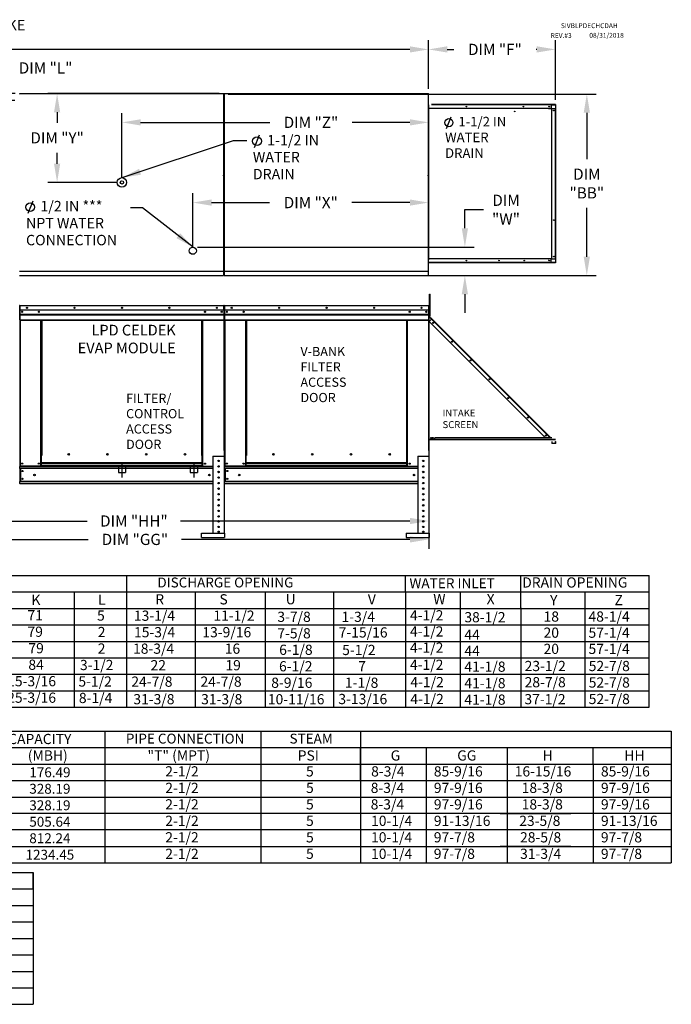
# Model space of a CAD drawing. Units: inches. Extents: x 0 to 244, y -169 to 0.
# Drawn here: x 140 to 244, y -158 to 0 of the extents above; entities that cross this region are included whole.
import ezdxf
from ezdxf.enums import TextEntityAlignment as Align

# ---------------------------------------------------------------- set-up
doc = ezdxf.new("R2010")
doc.units = ezdxf.units.IN
doc.header["$LTSCALE"] = 4
doc.header["$MEASUREMENT"] = 0
doc.linetypes.add('CENTER2', pattern=[1.125, 0.75, -0.125, 0.125, -0.125])
doc.linetypes.add('DASHED', pattern=[0.75, 0.5, -0.25])
doc.styles.add('BOLD', font='ROMAND.SHX')
doc.dimstyles.new('MOD', dxfattribs={"dimscale": 1.5, "dimtxt": 1.2, "dimasz": 2, "dimexe": 1, "dimexo": 0.5, "dimgap": 1, "dimtad": 0, "dimtih": 1, "dimtoh": 1, "dimdec": 4, "dimzin": 0, "dimdsep": 46, "dimtxsty": 'Standard', "dimcen": 0.09, "dimadec": 0, "dimazin": 0, "dimtfac": 1, "dimtdec": 4, "dimtix": 1, "dimtofl": 0, "dimtmove": 0, "dimatfit": 3, "dimfxl": 1, "dimtolj": 1, "dimtzin": 0, "dimarcsym": 0})
doc.dimstyles.get("Standard").update_dxf_attribs({"dimscale": 1.5, "dimtxt": 1.5, "dimasz": 2, "dimexe": 1, "dimexo": 0.5, "dimgap": 1, "dimtad": 0, "dimtih": 1, "dimtoh": 1, "dimdec": 4, "dimzin": 0, "dimdsep": 46, "dimtxsty": 'Standard', "dimcen": 0.09, "dimadec": 0, "dimazin": 0, "dimtfac": 1, "dimtdec": 4, "dimtofl": 0, "dimtmove": 0, "dimatfit": 3, "dimfxl": 1, "dimtolj": 1, "dimtzin": 0, "dimarcsym": 0})

# ---------------------------------------------------------------- blocks, each defined once
blk = doc.blocks.new('*D2')
at = {"color": 0, "lineweight": -2, "transparency": 16777216}
for p, q in [((82.87, -12.19), (82.87, -3.25)), ((205.15, -11.09), (205.15, -3.25)), ((85.87, -4.75), (116.91, -4.75)), ((202.15, -4.75), (130.11, -4.75))]:
    blk.add_line(p, q, dxfattribs=at)
at = {"color": 0, "transparency": 16777216}
for points in [[(85.87, -4.25), (85.87, -5.25), (82.87, -4.75)], [(202.15, -4.25), (202.15, -5.25), (205.15, -4.75)]]:
    blk.add_solid(points, dxfattribs=at)
at = {"layer": 'DEFPOINTS', "color": 0, "transparency": 16777216}
for p in [(205.15, -4.75), (205.15, -11.84), (82.87, -12.94)]:
    blk.add_point(p, dxfattribs=at)
at = {"color": 0, "transparency": 16777216, "insert": (123.51, -4.75), "char_height": 1.8, "attachment_point": 5}
blk.add_mtext('\\A1;DIM "A"', dxfattribs=at)
blk = doc.blocks.new('*D12')
at = {"color": 0, "lineweight": -2, "transparency": 16777216}
for p, q in [((122.5, -69.45), (122.5, -84.88)), ((205.16, -74.61), (205.16, -84.88)), ((125.5, -83.38), (150.52, -83.38)), ((202.16, -83.38), (165.52, -83.38))]:
    blk.add_line(p, q, dxfattribs=at)
at = {"color": 0, "transparency": 16777216}
for points in [[(125.5, -82.88), (125.5, -83.88), (122.5, -83.38)], [(202.16, -82.88), (202.16, -83.88), (205.16, -83.38)]]:
    blk.add_solid(points, dxfattribs=at)
at = {"layer": 'DEFPOINTS', "color": 0, "transparency": 16777216}
for p in [(122.5, -68.7), (205.16, -73.86), (122.5, -83.38)]:
    blk.add_point(p, dxfattribs=at)
at = {"color": 0, "transparency": 16777216, "insert": (158.02, -83.38), "char_height": 1.8, "attachment_point": 5}
blk.add_mtext('\\A1;DIM "GG"', dxfattribs=at)
blk = doc.blocks.new('*D13')
at = {"color": 0, "lineweight": -2, "transparency": 16777216}
for p, q in [((124.59, -56.05), (124.59, -81.93)), ((205.16, -74.61), (205.16, -81.93)), ((127.59, -80.43), (150.35, -80.43)), ((202.16, -80.43), (165.35, -80.43))]:
    blk.add_line(p, q, dxfattribs=at)
at = {"color": 0, "transparency": 16777216}
for points in [[(127.59, -79.93), (127.59, -80.93), (124.59, -80.43)], [(202.16, -79.93), (202.16, -80.93), (205.16, -80.43)]]:
    blk.add_solid(points, dxfattribs=at)
at = {"layer": 'DEFPOINTS', "color": 0, "transparency": 16777216}
for p in [(124.59, -55.3), (205.16, -73.86), (124.59, -80.43)]:
    blk.add_point(p, dxfattribs=at)
at = {"color": 0, "transparency": 16777216, "insert": (157.85, -80.43), "char_height": 1.8, "attachment_point": 5}
blk.add_mtext('\\A1;DIM "HH"', dxfattribs=at)
blk = doc.blocks.new('*D14')
at = {"color": 0, "lineweight": -2, "transparency": 16777216}
for p, q in [((205.15, -11.09), (205.15, -3.25)), ((225.5, -12.83), (225.5, -3.25)), ((208.15, -4.75), (209.19, -4.75)), ((222.5, -4.75), (222.39, -4.75))]:
    blk.add_line(p, q, dxfattribs=at)
at = {"color": 0, "transparency": 16777216}
for points in [[(208.15, -4.25), (208.15, -5.25), (205.15, -4.75)], [(222.5, -4.25), (222.5, -5.25), (225.5, -4.75)]]:
    blk.add_solid(points, dxfattribs=at)
at = {"layer": 'DEFPOINTS', "color": 0, "transparency": 16777216}
for p in [(225.5, -4.75), (205.15, -11.84), (225.5, -13.58)]:
    blk.add_point(p, dxfattribs=at)
at = {"color": 0, "transparency": 16777216, "insert": (215.79, -4.75), "char_height": 1.8, "attachment_point": 5}
blk.add_mtext('\\A1;DIM "F"', dxfattribs=at)
blk = doc.blocks.new('*D21')
at = {"color": 0, "lineweight": -2, "transparency": 16777216}
for p, q in [((172.97, -11.91), (232.04, -11.91)), ((230.54, -14.91), (230.54, -22.37)), ((230.54, -38.03), (230.54, -30.17)), ((172.97, -41.03), (232.04, -41.03))]:
    blk.add_line(p, q, dxfattribs=at)
at = {"color": 0, "transparency": 16777216}
for points in [[(230.04, -14.91), (231.04, -14.91), (230.54, -11.91)], [(230.04, -38.03), (231.04, -38.03), (230.54, -41.03)]]:
    blk.add_solid(points, dxfattribs=at)
at = {"layer": 'DEFPOINTS', "color": 0, "transparency": 16777216}
for p in [(172.22, -11.91), (172.22, -41.03), (230.54, -41.03)]:
    blk.add_point(p, dxfattribs=at)
at = {"color": 0, "transparency": 16777216, "insert": (230.54, -26.27), "char_height": 1.8, "attachment_point": 5}
blk.add_mtext('\\A1;DIM\\P"BB"', dxfattribs=at)
blk = doc.blocks.new('*D19')
at = {"color": 0, "lineweight": -2, "transparency": 16777216}
for p, q in [((171.54, -11.84), (144.03, -11.84)), ((145.53, -14.84), (145.53, -16.54)), ((145.53, -23.09), (145.53, -21.34)), ((155.09, -26.09), (144.03, -26.09))]:
    blk.add_line(p, q, dxfattribs=at)
at = {"color": 0, "transparency": 16777216}
for points in [[(145.03, -14.84), (146.03, -14.84), (145.53, -11.84)], [(145.03, -23.09), (146.03, -23.09), (145.53, -26.09)]]:
    blk.add_solid(points, dxfattribs=at)
at = {"layer": 'DEFPOINTS', "color": 0, "transparency": 16777216}
for p in [(145.53, -11.84), (172.29, -11.84), (155.84, -26.09)]:
    blk.add_point(p, dxfattribs=at)
at = {"color": 0, "transparency": 16777216, "insert": (145.53, -18.94), "char_height": 1.8, "attachment_point": 5}
blk.add_mtext('\\A1;DIM "Y"', dxfattribs=at)
blk = doc.blocks.new('*D20')
at = {"color": 0, "lineweight": -2, "transparency": 16777216}
for p, q in [((210.97, -33.46), (210.97, -30.46)), ((210.97, -30.46), (213.97, -30.46)), ((168.07, -36.46), (212.47, -36.46)), ((172.97, -41.03), (212.47, -41.03)), ((210.97, -44.03), (210.97, -47.03))]:
    blk.add_line(p, q, dxfattribs=at)
at = {"color": 0, "transparency": 16777216}
for points in [[(210.47, -33.46), (211.47, -33.46), (210.97, -36.46)], [(210.47, -44.03), (211.47, -44.03), (210.97, -41.03)]]:
    blk.add_solid(points, dxfattribs=at)
at = {"layer": 'DEFPOINTS', "color": 0, "transparency": 16777216}
for p in [(167.32, -36.46), (172.22, -41.03), (210.97, -41.03)]:
    blk.add_point(p, dxfattribs=at)
at = {"color": 0, "transparency": 16777216, "insert": (217.57, -30.46), "char_height": 1.8, "attachment_point": 5}
blk.add_mtext('\\A1;DIM\\P"W"', dxfattribs=at)
blk = doc.blocks.new('*D24')
at = {"color": 0, "lineweight": -2, "transparency": 16777216}
for p, q in [((155.93, -25.34), (155.93, -14.96)), ((205.15, -23.35), (205.15, -14.96)), ((158.93, -16.46), (179.67, -16.46)), ((202.15, -16.46), (192.87, -16.46))]:
    blk.add_line(p, q, dxfattribs=at)
at = {"color": 0, "transparency": 16777216}
for points in [[(158.93, -15.96), (158.93, -16.96), (155.93, -16.46)], [(202.15, -15.96), (202.15, -16.96), (205.15, -16.46)]]:
    blk.add_solid(points, dxfattribs=at)
at = {"layer": 'DEFPOINTS', "color": 0, "transparency": 16777216}
for p in [(205.15, -16.46), (205.15, -24.1), (155.93, -26.09)]:
    blk.add_point(p, dxfattribs=at)
at = {"color": 0, "transparency": 16777216, "insert": (186.27, -16.46), "char_height": 1.8, "attachment_point": 5}
blk.add_mtext('\\A1;DIM "Z"', dxfattribs=at)
blk = doc.blocks.new('*D23')
at = {"color": 0, "lineweight": -2, "transparency": 16777216}
for p, q in [((167.31, -36.31), (167.31, -27.83)), ((205.15, -35.28), (205.15, -27.83)), ((170.31, -29.33), (179.64, -29.33)), ((202.15, -29.33), (192.84, -29.33))]:
    blk.add_line(p, q, dxfattribs=at)
at = {"color": 0, "transparency": 16777216}
for points in [[(170.31, -28.83), (170.31, -29.83), (167.31, -29.33)], [(202.15, -28.83), (202.15, -29.83), (205.15, -29.33)]]:
    blk.add_solid(points, dxfattribs=at)
at = {"layer": 'DEFPOINTS', "color": 0, "transparency": 16777216}
for p in [(205.15, -29.33), (205.15, -36.03), (167.31, -37.06)]:
    blk.add_point(p, dxfattribs=at)
at = {"color": 0, "transparency": 16777216, "insert": (186.24, -29.33), "char_height": 1.8, "attachment_point": 5}
blk.add_mtext('\\A1;DIM "X"', dxfattribs=at)
blk = doc.blocks.new('*D27')
at = {"color": 0, "lineweight": -2, "transparency": 16777216}
for p, q in [((135.28, -10.04), (135.28, -7.72)), ((135.28, -7.72), (137.08, -7.72)), ((138.81, -11.84), (133.78, -11.84)), ((138.74, -12.94), (133.78, -12.94)), ((135.28, -14.74), (135.28, -16.54))]:
    blk.add_line(p, q, dxfattribs=at)
at = {"color": 0, "transparency": 16777216}
for points in [[(134.98, -10.04), (135.58, -10.04), (135.28, -11.84)], [(134.98, -14.74), (135.58, -14.74), (135.28, -12.94)]]:
    blk.add_solid(points, dxfattribs=at)
at = {"layer": 'DEFPOINTS', "color": 0, "transparency": 16777216}
for p in [(139.56, -11.84), (135.28, -12.94), (139.49, -12.94)]:
    blk.add_point(p, dxfattribs=at)
at = {"color": 0, "transparency": 16777216, "insert": (143.68, -7.72), "char_height": 1.8, "attachment_point": 5}
blk.add_mtext('\\A1;DIM "L"', dxfattribs=at)

msp = doc.modelspace()

# ---------------------------------------------------------------- linework, layer by layer
at = {"color": 7, "linetype": 'Continuous'}
for p, q in [((139.56323, -11.87697), (139.49017, -11.87697)), ((139.56432, -11.87697), (139.56323, -11.87697)), ((139.56432, -11.83771), (139.56432, -11.87697)), ((139.56432, -11.83771), (172.28942, -11.83771)), ((139.56432, -11.91077), (139.56432, -11.87697)), ((172.28942, -40.34517), (172.28942, -11.83771)), ((172.34669, -11.87697), (172.34669, -40.30592)), ((172.41974, -11.87697), (172.34669, -11.87697)), ((172.42083, -11.87697), (172.41974, -11.87697)), ((172.42083, -11.83771), (205.14594, -11.83771)), ((172.42083, -11.83771), (172.42083, -11.87697)), ((172.42083, -11.91077), (172.42083, -11.87697)), ((205.14594, -40.34517), (205.14594, -11.83771)), ((224.89262, -14.21122), (205.09468, -14.21122)), ((205.14594, -13.64409), (205.14594, -38.53879)), ((225.49959, -13.57702), (205.63655, -13.57702)), ((225.49959, -13.60163), (205.63655, -13.60163)), ((225.49959, -13.62281), (205.63655, -13.62281)), ((224.38515, -14.2113), (224.38321, -14.21122)), ((224.38709, -14.21155), (224.38515, -14.2113)), ((224.38902, -14.21196), (224.38709, -14.21155)), ((224.39092, -14.21254), (224.38902, -14.21196)), ((224.3928, -14.21327), (224.39092, -14.21254)), ((224.39464, -14.21417), (224.3928, -14.21327)), ((224.39644, -14.21522), (224.39464, -14.21417)), ((224.39819, -14.21464), (224.39548, -14.21464)), ((224.39819, -14.21642), (224.39644, -14.21522)), ((224.39819, -14.21642), (224.39819, -14.21122)), ((224.39819, -14.21122), (224.41559, -14.21122)), ((224.40195, -14.21967), (224.39819, -14.21642)), ((224.40536, -14.22361), (224.40195, -14.21967)), ((224.41559, -14.21122), (224.89262, -14.21122)), ((224.41559, -14.25701), (224.41559, -14.21122)), ((224.83407, -13.60163), (224.83407, -13.57702)), ((224.83407, -13.60163), (224.83407, -13.62281)), ((224.83407, -13.62281), (225.49959, -13.62281)), ((224.83407, -13.62281), (224.83407, -14.21122)), ((224.89262, -14.21122), (224.89262, -38.33872)), ((224.9076, -14.21122), (224.89262, -14.21122)), ((224.9076, -38.33872), (224.9076, -14.21122)), ((224.9076, -14.21122), (225.49959, -14.21122)), ((225.49959, -13.57702), (225.49959, -14.21122)), ((225.49959, -38.33872), (225.49959, -14.21122)), ((225.49959, -14.21122), (225.52078, -14.21122)), ((225.52078, -38.33872), (225.52078, -14.21122)), ((225.52078, -14.21122), (225.54538, -14.21122)), ((225.54538, -38.33872), (225.54538, -14.21122)), ((224.89262, -14.25701), (205.09468, -14.25701)), ((224.40836, -14.22818), (224.40536, -14.22361)), ((224.4109, -14.23328), (224.40836, -14.22818)), ((224.41292, -14.23881), (224.4109, -14.23328)), ((224.41439, -14.24469), (224.41292, -14.23881)), ((224.41529, -14.25079), (224.41439, -14.24469)), ((224.41559, -14.25701), (224.41529, -14.25079)), ((172.21528, -24.97636), (172.21528, -24.93711)), ((172.21528, -25.01017), (172.21528, -24.97636)), ((172.21528, -24.97636), (172.21637, -24.97636)), ((205.07179, -24.97636), (205.07179, -24.93711)), ((205.07179, -25.01017), (205.07179, -24.97636)), ((205.07179, -24.97636), (205.07288, -24.97636)), ((205.14594, -24.97636), (205.07288, -24.97636)), ((205.09468, -38.29293), (224.89262, -38.29293)), ((224.89262, -38.33872), (205.09468, -38.33872)), ((225.49959, -38.92713), (205.14594, -38.92713)), ((225.49959, -38.94831), (205.14594, -38.94831)), ((225.49959, -38.97292), (205.14594, -38.97292)), ((224.38321, -38.33872), (224.38515, -38.33864)), ((224.38515, -38.33864), (224.38709, -38.33839)), ((224.38709, -38.33839), (224.38902, -38.33798)), ((224.38902, -38.33798), (224.39092, -38.3374)), ((224.39092, -38.3374), (224.3928, -38.33667)), ((224.3928, -38.33667), (224.39464, -38.33577)), ((224.39464, -38.33577), (224.39644, -38.33472)), ((224.39819, -38.3353), (224.39548, -38.3353)), ((224.39644, -38.33472), (224.39819, -38.33352)), ((224.39819, -38.33352), (224.40195, -38.33027)), ((224.39819, -38.33872), (224.39819, -38.33352)), ((224.39819, -38.33872), (224.41559, -38.33872)), ((224.40195, -38.33027), (224.40536, -38.32633)), ((224.40536, -38.32633), (224.40836, -38.32176)), ((224.40836, -38.32176), (224.4109, -38.31667)), ((224.4109, -38.31667), (224.41292, -38.31113)), ((224.41292, -38.31113), (224.41439, -38.30525)), ((224.41439, -38.30525), (224.41529, -38.29915)), ((224.41529, -38.29915), (224.41559, -38.29293)), ((224.41559, -38.29293), (224.41559, -38.33872)), ((224.89262, -38.33872), (224.41559, -38.33872)), ((224.83407, -38.92713), (224.83407, -38.33872)), ((224.83407, -38.94831), (224.83407, -38.92713)), ((225.49959, -38.92713), (224.83407, -38.92713)), ((224.83407, -38.94831), (224.83407, -38.97292)), ((224.89262, -38.33872), (224.9076, -38.33872)), ((224.9076, -38.33872), (225.49959, -38.33872)), ((225.49959, -38.33872), (225.49959, -38.97292)), ((225.52078, -38.33872), (225.49959, -38.33872)), ((225.52078, -38.33872), (225.54538, -38.33872)), ((139.49017, -40.34517), (172.28942, -40.34517)), ((139.56432, -41.02668), (172.21528, -41.02668)), ((172.21528, -40.27212), (172.21528, -40.30592)), ((172.21637, -40.30592), (172.21528, -40.30592)), ((172.21528, -40.34517), (172.21528, -40.30592)), ((172.21528, -40.37603), (172.21528, -40.34517)), ((172.21528, -40.37603), (172.21528, -41.02668)), ((172.21528, -40.95999), (172.21528, -41.02668)), ((172.21637, -40.30592), (172.28942, -40.30592)), ((172.34669, -40.34517), (205.14594, -40.34517)), ((172.42083, -41.02668), (205.07179, -41.02668)), ((205.07179, -40.27212), (205.07179, -40.30592)), ((205.07288, -40.30592), (205.07179, -40.30592)), ((205.07179, -40.34517), (205.07179, -40.30592)), ((205.07179, -40.37603), (205.07179, -40.34517)), ((205.07179, -40.37603), (205.07179, -41.02668)), ((205.07179, -40.95999), (205.07179, -41.02668)), ((205.07288, -40.30592), (205.14594, -40.30592)), ((205.29417, -44.03754), (205.37603, -44.03754)), ((205.29417, -44.42736), (205.29417, -44.03754)), ((205.37603, -44.42736), (205.37603, -44.03754)), ((205.29417, -47.54586), (205.29417, -44.42736)), ((205.29417, -44.42736), (205.37603, -44.42736)), ((205.37603, -47.54586), (205.37603, -44.42736)), ((139.53125, -45.88525), (139.53125, -51.20542)), ((139.55619, -45.88915), (139.53125, -45.88915)), ((139.54711, -46.43232), (139.54633, -46.43232)), ((139.55541, -45.86109), (139.55541, -45.83302)), ((139.55619, -45.86109), (139.55541, -45.86109)), ((139.55619, -45.83895), (139.55619, -45.83302)), ((139.55619, -45.83302), (172.30668, -45.83302)), ((139.55619, -45.83895), (139.55619, -45.88525)), ((139.55619, -46.61264), (139.55619, -45.88525)), ((172.30668, -45.88525), (139.55619, -45.88525)), ((172.30668, -46.61264), (139.55619, -46.61264)), ((139.55931, -47.22122), (139.55931, -46.61264)), ((139.55931, -47.2453), (139.55931, -47.22122)), ((139.55931, -47.22122), (172.30356, -47.22122)), ((139.55931, -47.28167), (139.55931, -47.2453)), ((139.55931, -47.2453), (172.30356, -47.2453)), ((139.55931, -47.3337), (139.55931, -47.28167)), ((172.30356, -47.28167), (139.55931, -47.28167)), ((139.55931, -48.16226), (139.55931, -47.3337)), ((139.55931, -47.3337), (172.30356, -47.3337)), ((172.30356, -46.61264), (172.30356, -47.22122)), ((172.30356, -47.22122), (172.30356, -47.2453)), ((172.30356, -47.2453), (172.30356, -47.28167)), ((172.30356, -47.28167), (172.30356, -47.3337)), ((172.30356, -47.3337), (172.30356, -48.16226)), ((172.30668, -45.83895), (172.30668, -45.83302)), ((172.30746, -45.83302), (172.30668, -45.83302)), ((172.30668, -45.88525), (172.30668, -45.83895)), ((172.30746, -45.86109), (172.30668, -45.86109)), ((172.30668, -46.61264), (172.30668, -45.88525)), ((172.33163, -45.88915), (172.30668, -45.88915)), ((172.30746, -45.86109), (172.30746, -45.83302)), ((172.33163, -51.20542), (172.33163, -45.88525)), ((172.33163, -45.88525), (172.35969, -45.88525)), ((172.35969, -45.88525), (172.35969, -51.20542)), ((172.38776, -45.88525), (172.35969, -45.88525)), ((172.35969, -51.20542), (172.35969, -45.88525)), ((172.38776, -45.88525), (172.38776, -51.20542)), ((172.41271, -45.88915), (172.38776, -45.88915)), ((172.41193, -45.86109), (172.41193, -45.83302)), ((172.41271, -45.83302), (172.41193, -45.83302)), ((172.41271, -45.86109), (172.41193, -45.86109)), ((172.41271, -45.83302), (205.1632, -45.83302)), ((172.41271, -45.83895), (172.41271, -45.83302)), ((172.41271, -45.83895), (172.41271, -45.88525)), ((205.1632, -45.88525), (172.41271, -45.88525)), ((172.41271, -46.61264), (172.41271, -45.88525)), ((205.1632, -46.61264), (172.41271, -46.61264)), ((172.41583, -47.22122), (172.41583, -46.61264)), ((172.41583, -47.22122), (205.16008, -47.22122)), ((172.41583, -47.2453), (172.41583, -47.22122)), ((172.41583, -47.2453), (205.16008, -47.2453)), ((172.41583, -47.28167), (172.41583, -47.2453)), ((205.16008, -47.28167), (172.41583, -47.28167)), ((172.41583, -47.3337), (172.41583, -47.28167)), ((172.41583, -47.3337), (205.16008, -47.3337)), ((172.41583, -48.16226), (172.41583, -47.3337)), ((205.16008, -46.61264), (205.16008, -47.22122)), ((205.16008, -47.22122), (205.16008, -47.2453)), ((205.16008, -47.2453), (205.16008, -47.28167)), ((205.16008, -47.28167), (205.16008, -47.3337)), ((205.16008, -47.3337), (205.16008, -48.16226)), ((205.1632, -45.83895), (205.1632, -45.83302)), ((205.16398, -45.83302), (205.1632, -45.83302)), ((205.1632, -45.88525), (205.1632, -45.83895)), ((205.16398, -45.86109), (205.1632, -45.86109)), ((205.1632, -46.61264), (205.1632, -45.88525)), ((205.18814, -45.88915), (205.1632, -45.88915)), ((205.16398, -45.86109), (205.16398, -45.83302)), ((205.18814, -51.20542), (205.18814, -45.88525)), ((205.18814, -45.88525), (205.21621, -45.88525)), ((205.21621, -51.20542), (205.21621, -45.88525)), ((205.29417, -46.66878), (205.21621, -46.66878)), ((139.55023, -48.76156), (139.55023, -48.81379)), ((139.55931, -48.16226), (172.30356, -48.16226)), ((139.55931, -48.21449), (172.30356, -48.21449)), ((139.58348, -48.21449), (139.58348, -71.61678)), ((142.9386, -69.9398), (142.9386, -48.21449)), ((142.99083, -69.9398), (142.99083, -48.21449)), ((143.015, -69.9398), (143.015, -48.21449)), ((143.03956, -48.21449), (143.03956, -69.9398)), ((143.09179, -48.21449), (143.09179, -69.9398)), ((168.77108, -69.9398), (168.77108, -48.21449)), ((168.82332, -69.9398), (168.82332, -48.21449)), ((168.84787, -69.9398), (168.84787, -48.21449)), ((168.87204, -69.9398), (168.87204, -48.21449)), ((168.92428, -69.9398), (168.92428, -48.21449)), ((172.27939, -48.21449), (172.27939, -69.13587)), ((172.30356, -48.21449), (172.30356, -48.16226)), ((172.41583, -48.16226), (205.16008, -48.16226)), ((172.41583, -48.16226), (172.41583, -48.21449)), ((172.41583, -48.21449), (205.16008, -48.21449)), ((172.44, -48.21449), (172.44, -71.61678)), ((175.79511, -69.9398), (175.79511, -48.21449)), ((175.84735, -69.9398), (175.84735, -48.21449)), ((175.87152, -69.9398), (175.87152, -48.21449)), ((175.89607, -48.21449), (175.89607, -69.9398)), ((175.94831, -48.21449), (175.94831, -69.9398)), ((201.6276, -69.9398), (201.6276, -48.21449)), ((201.67983, -69.9398), (201.67983, -48.21449)), ((201.70439, -69.9398), (201.70439, -48.21449)), ((201.72856, -69.9398), (201.72856, -48.21449)), ((201.78079, -69.9398), (201.78079, -48.21449)), ((205.13591, -48.21449), (205.13591, -69.13587)), ((205.16008, -48.21449), (205.16008, -48.16226)), ((205.21621, -47.4484), (205.29417, -47.4484)), ((205.23762, -47.57957), (205.21621, -47.57957)), ((205.22788, -47.60775), (205.24302, -47.59261)), ((205.22788, -47.60775), (205.64303, -48.0229)), ((205.23762, -47.4484), (205.23762, -47.57957)), ((205.23762, -48.42831), (205.62999, -48.03594)), ((205.23762, -48.42831), (223.88434, -67.07503)), ((205.24302, -47.59261), (205.65817, -48.00776)), ((205.62999, -48.03594), (205.25606, -47.662)), ((205.29417, -47.54586), (205.37603, -47.54586)), ((224.55268, -66.95862), (205.62999, -48.03594)), ((205.65817, -48.00776), (224.58085, -66.93044)), ((139.53125, -51.20542), (139.53125, -71.61678)), ((172.33163, -51.20542), (172.33163, -71.61678)), ((172.38776, -51.20542), (172.38776, -71.61678)), ((205.18814, -51.20542), (205.18814, -71.61678)), ((205.18814, -51.20542), (205.21621, -51.20542)), ((225.52424, -67.3724), (205.18814, -67.3724)), ((225.52424, -67.40809), (205.18814, -67.40809)), ((224.94505, -67.07503), (206.12974, -67.07503)), ((206.12974, -67.33256), (206.12974, -67.07503)), ((224.94505, -67.33256), (206.12974, -67.33256)), ((206.12974, -67.3724), (206.12974, -67.33256)), ((224.94505, -67.3724), (206.12974, -67.3724)), ((224.43627, -67.07503), (224.55268, -66.95862)), ((224.55268, -66.95862), (224.56571, -66.94558)), ((224.66909, -67.07503), (224.55268, -66.95862)), ((224.56571, -66.94558), (224.58085, -66.93044)), ((224.56571, -66.94558), (224.69516, -67.07503)), ((224.72544, -67.07503), (224.58085, -66.93044)), ((224.93597, -67.67433), (224.93597, -67.93185)), ((224.98692, -67.94489), (224.93597, -67.89394)), ((224.93597, -67.92422), (224.97178, -67.96003)), ((224.93597, -67.93185), (224.93597, -67.9717)), ((225.53359, -67.93185), (225.53359, -67.67433)), ((225.53359, -67.67433), (225.555, -67.67433)), ((225.53359, -67.93185), (225.555, -67.93185)), ((225.555, -67.93185), (225.555, -67.67433)), ((224.97178, -67.96003), (224.98692, -67.94489)), ((224.99996, -67.95029), (224.99996, -67.9717)), ((224.99996, -67.95029), (225.51515, -67.95029)), ((225.51515, -67.95029), (225.51515, -67.9717)), ((225.51515, -68.00739), (225.51515, -67.9717)), ((142.9386, -71.61678), (142.9386, -69.9398)), ((143.03956, -71.10533), (143.03956, -69.9398)), ((147.51126, -69.75713), (147.51126, -69.70264)), ((168.82332, -69.9398), (168.77108, -69.9398)), ((168.82332, -69.9398), (168.87204, -69.9398)), ((168.82332, -71.10533), (168.82332, -69.9398)), ((168.82332, -69.96787), (168.92428, -69.96787)), ((168.92428, -70.02011), (168.82332, -70.02011)), ((168.87204, -69.9398), (168.92428, -69.9398)), ((168.92428, -71.61678), (168.92428, -69.9398)), ((170.54679, -70.02963), (170.54679, -82.39347)), ((170.54679, -70.02963), (172.33103, -70.02963)), ((172.33103, -70.02963), (172.33103, -82.39347)), ((175.79511, -71.61678), (175.79511, -69.9398)), ((175.89607, -71.10533), (175.89607, -69.9398)), ((180.36778, -69.75713), (180.36778, -69.70264)), ((201.67983, -69.9398), (201.6276, -69.9398)), ((201.67983, -69.9398), (201.72856, -69.9398)), ((201.67983, -71.10533), (201.67983, -69.9398)), ((201.67983, -69.96787), (201.78079, -69.96787)), ((201.78079, -70.02011), (201.67983, -70.02011)), ((201.72856, -69.9398), (201.78079, -69.9398)), ((201.78079, -71.61678), (201.78079, -69.9398)), ((203.40331, -70.02963), (203.40331, -82.39347)), ((203.40331, -70.02963), (205.18755, -70.02963)), ((205.18755, -70.02963), (205.18755, -80.75923)), ((139.53125, -71.61678), (139.58348, -71.61678)), ((139.55931, -71.61678), (139.55931, -71.69942)), ((139.55931, -71.69942), (170.54679, -71.69942)), ((139.55931, -72.00659), (139.55931, -71.69942)), ((170.54679, -72.00659), (139.55931, -72.00659)), ((139.55931, -72.00659), (139.55931, -74.08663)), ((142.9386, -71.61678), (139.58348, -71.61678)), ((139.61778, -72.00659), (139.61778, -74.08663)), ((139.64195, -72.00659), (139.64195, -74.08663)), ((143.03956, -71.56454), (142.9386, -71.56454)), ((143.03956, -71.61678), (142.9386, -71.61678)), ((168.82332, -71.10533), (143.03956, -71.10533)), ((143.03956, -71.10533), (143.03956, -71.12086)), ((143.03956, -71.12086), (168.82332, -71.12086)), ((143.03956, -71.53097), (143.03956, -71.12086)), ((168.82332, -71.53097), (143.03956, -71.53097)), ((143.03956, -71.61678), (143.03956, -71.53097)), ((143.03956, -71.61678), (168.82332, -71.61678)), ((168.82332, -71.12086), (168.82332, -71.10533)), ((168.82332, -71.53097), (168.82332, -71.12086)), ((168.82332, -71.53097), (168.82332, -71.61678)), ((168.92428, -71.56454), (168.82332, -71.56454)), ((168.92428, -71.61678), (168.82332, -71.61678)), ((168.92428, -71.61678), (170.54679, -71.61678)), ((172.38776, -71.61678), (172.44, -71.61678)), ((172.41583, -71.61678), (172.41583, -71.69942)), ((172.41583, -71.69942), (203.40331, -71.69942)), ((172.41583, -72.00659), (172.41583, -71.69942)), ((203.40331, -72.00659), (172.41583, -72.00659)), ((172.41583, -72.00659), (172.41583, -74.08663)), ((175.79511, -71.61678), (172.44, -71.61678)), ((172.4743, -72.00659), (172.4743, -74.08663)), ((172.49847, -72.00659), (172.49847, -74.08663)), ((175.89607, -71.56454), (175.79511, -71.56454)), ((175.89607, -71.61678), (175.79511, -71.61678)), ((201.67983, -71.10533), (175.89607, -71.10533)), ((175.89607, -71.10533), (175.89607, -71.12086)), ((175.89607, -71.12086), (201.67983, -71.12086)), ((175.89607, -71.53097), (175.89607, -71.12086)), ((201.67983, -71.53097), (175.89607, -71.53097)), ((175.89607, -71.61678), (175.89607, -71.53097)), ((175.89607, -71.61678), (201.67983, -71.61678)), ((201.67983, -71.12086), (201.67983, -71.10533)), ((201.67983, -71.53097), (201.67983, -71.12086)), ((201.67983, -71.53097), (201.67983, -71.61678)), ((201.78079, -71.56454), (201.67983, -71.56454)), ((201.78079, -71.61678), (201.67983, -71.61678)), ((201.78079, -71.61678), (203.40331, -71.61678)), ((170.54679, -74.08663), (139.55931, -74.08663)), ((139.55931, -74.40758), (139.55931, -74.08663)), ((203.40331, -74.08663), (172.41583, -74.08663)), ((172.41583, -74.40758), (172.41583, -74.08663)), ((170.54679, -74.3938), (139.55931, -74.3938)), ((139.55931, -74.40758), (139.55931, -74.47644)), ((170.54679, -74.47644), (139.55931, -74.47644)), ((171.53027, -74.41124), (171.34756, -74.41124)), ((203.40331, -74.3938), (172.41583, -74.3938)), ((172.41583, -74.40758), (172.41583, -74.47644)), ((203.40331, -74.47644), (172.41583, -74.47644)), ((204.38678, -74.41124), (204.20407, -74.41124)), ((168.70457, -82.39347), (172.38456, -82.39347)), ((168.70457, -83.06256), (172.38456, -83.06256)), ((172.38456, -82.39347), (172.38456, -83.06256)), ((201.56108, -82.39347), (205.24108, -82.39347)), ((201.56108, -82.39347), (201.56108, -83.06256)), ((201.56108, -83.06256), (205.24108, -83.06256)), ((205.24108, -82.39347), (205.24108, -83.06256))]:
    msp.add_line(p, q, dxfattribs=at)
for p, q in [((208.03834, -17.42664), (208.78084, -15.57039)), ((205.21621, -47.57957), (205.21621, -47.4484)), ((168.70457, -83.06256), (168.70457, -82.39347)), ((119.78833, -136.8273), (141.68612, -136.8273))]:
    msp.add_line(p, q)
at = {"color": 7}
for p, q in [((177.21276, -20.48201), (178.01466, -18.47726)), ((140.89, -31.04601), (141.6919, -29.04126)), ((139.49017, -41.02668), (139.56432, -41.02668)), ((172.34669, -40.30592), (172.34669, -41.02668)), ((172.34669, -41.02668), (172.42083, -41.02668)), ((143.09179, -69.9398), (142.9386, -69.9398)), ((142.9386, -69.96266), (143.03956, -69.96266)), ((142.9386, -70.03377), (143.03956, -70.03377)), ((175.94831, -69.9398), (175.79511, -69.9398)), ((175.79511, -69.96266), (175.89607, -69.96266)), ((175.79511, -70.03377), (175.89607, -70.03377)), ((23.04678, -89.16168), (240.55506, -89.16009)), ((156.74149, -110.32293), (156.74133, -89.16071)), ((201.46091, -91.73436), (201.46091, -89.16038)), ((219.96358, -91.73436), (219.96356, -89.16025)), ((240.55506, -110.32293), (240.55506, -89.16009)), ((23.04678, -91.80684), (240.55506, -91.80684)), ((148.28307, -91.80684), (148.28307, -107.65169)), ((167.6883, -91.80684), (167.6883, -110.32293)), ((178.91437, -91.80684), (178.91437, -110.32293)), ((189.86153, -91.80684), (189.86153, -110.32293)), ((201.46091, -91.73436), (201.46091, -110.32293)), ((210.21235, -91.80684), (210.21235, -94.37952)), ((219.96358, -94.37952), (219.96358, -91.73436)), ((230.20817, -91.80684), (230.20817, -94.37952)), ((23.04678, -94.452), (240.55506, -94.452)), ((148.28307, -94.42591), (148.28307, -97.07106)), ((210.21235, -94.37952), (210.21235, -110.32293)), ((219.96358, -94.37952), (219.96358, -110.32293)), ((230.20817, -94.37952), (230.20817, -110.32293)), ((23.04678, -97.09715), (240.55506, -97.09715)), ((148.28307, -97.07106), (148.28307, -99.71622)), ((23.91905, -99.74231), (240.55506, -99.74231)), ((148.28307, -99.71622), (148.28307, -102.36137)), ((23.04678, -102.38747), (240.55506, -102.38747)), ((148.28307, -102.36137), (148.28307, -105.00653)), ((23.04678, -105.03262), (240.55506, -105.03262)), ((148.28307, -105.00653), (148.28307, -110.29684)), ((23.04678, -107.67778), (240.55506, -107.67778)), ((23.04678, -110.32293), (240.55506, -110.32293)), ((113.00399, -114.14385), (231.56893, -114.14385)), ((153.21632, -114.14385), (153.21632, -135.3051)), ((178.23342, -114.14385), (178.23342, -135.3051)), ((194.19294, -114.14385), (194.19294, -132.65994)), ((204.59487, -114.14385), (227.94938, -114.14385)), ((227.94938, -114.14385), (231.56893, -114.14385)), ((231.56893, -114.14385), (244.09646, -114.14385)), ((244.09646, -114.14385), (244.09646, -116.789)), ((113.00399, -116.789), (231.56893, -116.789)), ((194.17755, -116.789), (194.17755, -122.07931)), ((194.19294, -116.789), (194.19294, -135.3051)), ((204.75194, -116.789), (204.75194, -135.3051)), ((216.62516, -116.789), (227.94938, -116.789)), ((217.74592, -116.789), (217.74592, -122.07931)), ((231.56893, -116.789), (244.09646, -116.789)), ((231.56893, -119.43416), (231.56893, -116.789)), ((244.09646, -116.789), (244.09646, -135.3051)), ((113.00399, -119.43416), (244.09646, -119.43416)), ((216.62516, -119.43416), (227.94938, -119.43416)), ((231.56893, -119.43416), (231.56893, -122.07931)), ((113.00399, -122.07931), (244.09646, -122.07931)), ((113.00399, -122.07931), (190.57966, -122.07931)), ((216.62516, -122.07931), (227.94938, -122.07931)), ((216.63286, -122.07931), (227.94938, -122.07931)), ((217.75361, -122.07931), (217.75361, -124.72447)), ((231.56893, -122.07931), (231.56893, -124.72447)), ((113.00399, -124.72447), (244.09646, -124.72447)), ((113.00399, -124.72447), (190.57966, -124.72447)), ((217.75361, -124.72447), (217.75361, -127.36963)), ((231.56893, -124.72447), (231.56893, -127.36963)), ((244.09646, -127.36963), (113.00399, -127.36963)), ((216.63286, -127.36963), (227.95707, -127.36963)), ((216.63286, -127.36963), (227.95707, -127.36963)), ((217.75361, -127.36963), (217.75361, -135.3051)), ((231.56893, -127.36963), (231.56893, -130.01478)), ((244.09646, -130.01478), (113.00399, -130.01478)), ((227.95707, -130.01478), (216.63286, -130.01478)), ((231.56893, -130.01478), (231.56893, -132.65994)), ((113.00399, -132.65994), (244.09646, -132.65994)), ((227.95707, -132.65994), (216.63286, -132.65994)), ((216.63286, -132.65994), (227.95707, -132.65994)), ((231.56893, -132.65994), (231.56893, -135.3051)), ((113.00399, -135.3051), (244.09646, -135.3051)), ((216.63286, -135.3051), (227.95707, -135.3051)), ((141.68612, -136.8273), (141.68612, -142.11761)), ((141.68612, -139.47246), (141.68612, -136.8273)), ((119.78833, -139.47246), (141.68612, -139.47246)), ((119.78833, -142.11761), (141.68612, -142.11761)), ((141.68612, -142.11761), (141.68612, -144.76277)), ((119.78063, -144.76277), (141.68612, -144.76277)), ((141.68612, -144.76277), (141.68612, -147.40793)), ((119.78063, -147.40793), (141.68612, -147.40793)), ((141.68612, -147.40793), (141.68612, -150.05308)), ((119.78063, -150.05308), (141.68612, -150.05308)), ((141.68612, -150.05308), (141.68612, -157.98855)), ((119.78063, -152.69824), (141.68612, -152.69824)), ((119.78063, -155.34339), (141.68612, -155.34339)), ((119.78063, -157.98855), (141.68612, -157.98855))]:
    msp.add_line(p, q, dxfattribs=at)
at = {"color": 7, "linetype": 'DASHED'}
for p, q in [((155.35871, -71.52335), (155.35871, -72.6688)), ((155.35871, -72.6688), (156.50416, -72.6688)), ((156.50416, -71.52335), (156.50416, -72.6688)), ((166.88913, -71.52335), (166.88913, -72.6688)), ((166.88913, -72.6688), (168.03458, -72.6688)), ((168.03458, -71.52335), (168.03458, -72.6688))]:
    msp.add_line(p, q, dxfattribs=at)
at = {"color": 7, "linetype": 'CENTER2'}
for p, q in [((155.93144, -71.10731), (155.93144, -73.44043)), ((167.46185, -71.10731), (167.46185, -73.44043))]:
    msp.add_line(p, q, dxfattribs=at)
at = {"color": 7, "linetype": 'Continuous'}
for centre, radius in [((211.21232, -13.91872), 0.04442), ((220.35902, -13.91872), 0.04442), ((224.49237, -13.91872), 0.04442), ((218.9661, -14.70764), 0.04442), ((225.24052, -14.55292), 0.04442), ((225.24052, -32.13599), 0.04442), ((211.21232, -38.63122), 0.04442), ((216.4465, -38.63122), 0.04442), ((220.49344, -38.63122), 0.04442), ((224.49237, -38.63122), 0.04442), ((225.24052, -37.99702), 0.04442), ((139.92106, -46.85356), 0.09745), ((139.92106, -46.85356), 0.05068), ((140.70068, -46.22283), 0.09745), ((140.70068, -46.22283), 0.05068), ((142.60102, -46.85356), 0.09745), ((142.60102, -46.85356), 0.05068), ((148.31606, -46.22283), 0.09745), ((148.31606, -46.22283), 0.05068), ((155.93144, -46.22283), 0.09745), ((155.93144, -46.22283), 0.05068), ((163.54681, -46.22283), 0.09745), ((163.54681, -46.22283), 0.05068), ((169.26185, -46.85356), 0.09745), ((169.26185, -46.85356), 0.05068), ((171.16219, -46.22283), 0.09745), ((171.16219, -46.22283), 0.05068), ((171.94182, -46.85356), 0.09745), ((171.94182, -46.85356), 0.05068), ((172.77757, -46.85356), 0.09745), ((172.77757, -46.85356), 0.05068), ((173.5572, -46.22283), 0.09745), ((173.5572, -46.22283), 0.05068), ((175.45753, -46.85356), 0.09745), ((175.45753, -46.85356), 0.05068), ((181.17258, -46.22283), 0.09745), ((181.17258, -46.22283), 0.05068), ((188.78795, -46.22283), 0.09745), ((188.78795, -46.22283), 0.05068), ((196.40333, -46.22283), 0.09745), ((196.40333, -46.22283), 0.05068), ((202.11837, -46.85356), 0.09745), ((202.11837, -46.85356), 0.05068), ((204.01871, -46.22283), 0.09745), ((204.01871, -46.22283), 0.05068), ((204.79833, -46.85356), 0.09745), ((204.79833, -46.85356), 0.05068), ((205.8681, -48.63824), 0.07434), ((205.8681, -48.63824), 0.03866), ((208.88175, -51.65189), 0.07434), ((208.88175, -51.65189), 0.03866), ((211.89541, -54.66555), 0.07434), ((211.89541, -54.66555), 0.03866), ((214.90906, -57.6792), 0.07434), ((214.90906, -57.6792), 0.03866), ((217.92272, -60.69286), 0.07434), ((217.92272, -60.69286), 0.03866), ((221.05227, -63.82872), 0.07434), ((221.05227, -63.82872), 0.03866), ((205.55403, -67.09644), 0.07434), ((205.55403, -67.09644), 0.03866), ((205.8169, -67.09644), 0.07434), ((205.8169, -67.09644), 0.03866), ((223.95003, -66.72017), 0.07434), ((223.95003, -66.72017), 0.03866), ((147.39363, -69.72989), 0.12074), ((153.61284, -69.72989), 0.12074), ((159.83204, -69.72989), 0.12074), ((166.05125, -69.72989), 0.12074), ((171.43891, -70.77881), 0.11151), ((180.25015, -69.72989), 0.12074), ((186.46935, -69.72989), 0.12074), ((192.68856, -69.72989), 0.12074), ((198.90776, -69.72989), 0.12074), ((204.29543, -70.77881), 0.11151), ((139.92106, -71.22696), 0.09745), ((139.92106, -71.22696), 0.05068), ((139.9885, -72.40537), 0.09745), ((139.9885, -72.40537), 0.05068), ((142.60102, -71.22696), 0.09745), ((142.60102, -71.22696), 0.05068), ((169.26185, -71.22696), 0.09745), ((169.26185, -71.22696), 0.05068), ((171.43891, -71.67093), 0.11151), ((171.43891, -72.56305), 0.11151), ((172.77757, -71.22696), 0.09745), ((172.77757, -71.22696), 0.05068), ((172.84501, -72.40537), 0.09745), ((172.84501, -72.40537), 0.05068), ((175.45753, -71.22696), 0.09745), ((175.45753, -71.22696), 0.05068), ((202.11837, -71.22696), 0.09745), ((202.11837, -71.22696), 0.05068), ((204.29543, -71.67093), 0.11151), ((204.29543, -72.56305), 0.11151), ((139.9885, -73.65652), 0.09745), ((139.9885, -73.65652), 0.05068), ((141.89819, -73.04661), 0.12182), ((169.96469, -73.04661), 0.12182), ((171.43891, -73.45517), 0.11151), ((171.43891, -74.34729), 0.11151), ((172.84501, -73.65652), 0.09745), ((172.84501, -73.65652), 0.05068), ((174.7547, -73.04661), 0.12182), ((202.8212, -73.04661), 0.12182), ((204.29543, -73.45517), 0.11151), ((204.29543, -74.34729), 0.11151), ((171.43891, -75.23941), 0.11151), ((204.29543, -75.23941), 0.11151), ((171.43891, -76.13153), 0.11151), ((171.43891, -77.02364), 0.11151), ((204.29543, -76.13153), 0.11151), ((204.29543, -77.02364), 0.11151), ((171.43891, -77.91576), 0.11151), ((171.43891, -78.80788), 0.11151), ((204.29543, -77.91576), 0.11151), ((204.29543, -78.80788), 0.11151), ((171.43891, -79.7), 0.11151), ((171.43891, -80.48267), 0.11151), ((204.29543, -79.7), 0.11151), ((204.29543, -80.48267), 0.11151), ((171.43891, -81.37479), 0.11151), ((171.43891, -82.15745), 0.11151), ((204.29543, -81.37479), 0.11151), ((204.29543, -82.15745), 0.11151)]:
    msp.add_circle(centre, radius, dxfattribs=at)
at = {"color": 7}
for centre, radius in [((208.40959, -16.49852), 0.64969), ((177.61371, -19.47963), 0.70166), ((155.92687, -26.09144), 0.76371), ((155.92687, -26.09144), 0.27), ((141.20675, -30.06483), 0.70166), ((167.30711, -37.05765), 0.57279)]:
    msp.add_circle(centre, radius, dxfattribs=at)
at = {"color": 7, "linetype": 'Continuous'}
for centre, radius, start, end in [((139.55541, -45.88525), 0.05223, 90, 180), ((139.55541, -45.88525), 0.02417, 90, 180), ((172.30746, -45.88525), 0.05223, 0, 90), ((172.30746, -45.88525), 0.02417, 0, 90), ((172.41193, -45.88525), 0.05223, 90, 180), ((172.41193, -45.88525), 0.02417, 90, 180), ((205.16398, -45.88525), 0.05223, 0, 90), ((205.16398, -45.88525), 0.02417, 0, 90), ((205.25606, -47.57957), 0.03985, 180, 225), ((205.25606, -47.57957), 0.01844, 180, 225), ((205.16398, -51.20542), 0.05223, 297.5606031, 0), ((225.51515, -67.93185), 0.01844, 270, 0), ((225.51515, -67.93185), 0.03985, 270, 0), ((224.99996, -67.93185), 0.03985, 225, 270), ((224.99996, -67.93185), 0.01844, 225, 270), ((147.48878, -69.72989), 0.06279, 82.3810088, 180), ((147.48878, -69.72989), 0.06279, 180, 277.6189911), ((153.70798, -69.72989), 0.06279, 82.3810085, 180), ((153.70798, -69.72989), 0.06279, 180, 277.6189914), ((159.92719, -69.72989), 0.06279, 82.3810088, 180), ((159.92719, -69.72989), 0.06279, 180, 277.6189912), ((166.14639, -69.72989), 0.06279, 82.3810091, 180), ((166.14639, -69.72989), 0.06279, 180, 277.6189909), ((180.34529, -69.72989), 0.06279, 82.3810088, 180), ((180.34529, -69.72989), 0.06279, 180, 277.6189911), ((186.5645, -69.72989), 0.06279, 82.3810085, 180), ((186.5645, -69.72989), 0.06279, 180, 277.6189914), ((192.7837, -69.72989), 0.06279, 82.3810088, 180), ((192.7837, -69.72989), 0.06279, 180, 277.6189912), ((199.00291, -69.72989), 0.06279, 82.3810091, 180), ((199.00291, -69.72989), 0.06279, 180, 277.6189909)]:
    msp.add_arc(centre, radius, start, end, dxfattribs=at)

# ---------------------------------------------------------------- texts
at = {"style": 'BOLD'}
msp.add_text('MODULAR OUTDOOR DOWN DISCHARGE BLOWER WITH V-BANK, HEATING COIL, LPD EVAPORATIVE COOLER AND SCREEN INTAKE', height=1.7, dxfattribs=at).set_placement((1.75488, -1.70983))
at = {"color": 7}
for s, height, p in [('SIVBLPDECHCDAH', 0.7769531, (226.37904, -1.33581)), ('REV.#3', 0.776953, (224.73245, -2.90891)), ('08/31/2018', 0.776953, (230.93718, -2.8761)), ('WATER INLET', 1.6, (202.07197, -91.21482)), ('DRAIN OPENING', 1.6366904, (220.16946, -91.11168)), ('K', 1.63669, (141.40987, -93.90679)), ('L', 1.63669, (152.10605, -93.86529)), ('R', 1.63669, (161.27892, -93.8189)), ('S', 1.63669, (171.58394, -93.8189)), ('U', 1.63669, (182.21136, -93.79281)), ('V', 1.63669, (195.39674, -93.8189)), ('W', 1.63669, (205.89915, -93.78644)), ('X', 1.63669, (214.46227, -93.78644)), ('Y', 1.63669, (224.63141, -93.94485)), ('Z', 1.63669, (234.97723, -93.94485)), ('71', 1.63669, (140.77312, -96.37236)), ('5', 1.63669, (151.94179, -96.41875)), ('13-1/4', 1.63669, (157.85297, -96.4439)), ('11-1/2', 1.63669, (170.60725, -96.4439)), ('4-1/2', 1.63669, (202.15365, -96.38517)), ('3-7/8', 1.63669, (180.87083, -96.62128)), ('1-3/4', 1.63669, (191.17142, -96.61948)), ('38-1/2', 1.63669, (210.88949, -96.68426)), ('18', 1.63669, (223.59537, -96.58112)), ('48-1/4', 1.63669, (230.80835, -96.58112)), ('79', 1.63669, (140.77312, -99.01752)), ('2', 1.63669, (152.05113, -99.06391)), ('15-3/4', 1.63669, (157.8706, -99.08905)), ('13-9/16', 1.63669, (168.83408, -99.08905)), ('7-5/8', 1.63669, (180.87084, -99.26644)), ('7-15/16', 1.63669, (190.71683, -99.12673)), ('4-1/2', 1.63669, (202.15365, -98.9716)), ('44', 1.63669, (210.88949, -99.48668)), ('20', 1.63669, (223.59537, -99.16755)), ('57-1/4', 1.63669, (230.80835, -99.16755)), ('79', 1.63669, (140.92257, -101.66268)), ('2', 1.63669, (152.05113, -101.70906)), ('18-3/4', 1.63669, (157.71544, -101.73421)), ('16', 1.63669, (172.43381, -101.73421)), ('6-1/8', 1.63669, (181.16868, -101.9116)), ('5-1/2', 1.63669, (191.27543, -101.942)), ('4-1/2', 1.63669, (202.15365, -101.57149)), ('44', 1.63669, (210.88949, -102.08657)), ('20', 1.63669, (223.59537, -101.76743)), ('57-1/4', 1.63669, (230.80835, -101.76743)), ('84', 1.63669, (140.92257, -104.30783)), ('3-1/2', 1.63669, (149.19798, -104.35422)), ('4-1/2', 1.63669, (202.15365, -104.32064)), ('22', 1.63669, (160.52217, -104.39241)), ('19', 1.63669, (172.53798, -104.39241)), ('6-1/2', 1.63669, (181.14794, -104.55675)), ('7', 1.63669, (193.84381, -104.55494)), ('41-1/8', 1.63669, (210.88949, -104.61973)), ('23-1/2', 1.63669, (220.55853, -104.51659)), ('52-7/8', 1.63669, (230.83825, -104.51659)), ('115-3/16', 1.63669, (136.27704, -106.95299)), ('5-1/2', 1.63669, (148.94651, -106.99938)), ('24-7/8', 1.63669, (157.44158, -107.02452)), ('24-7/8', 1.63669, (168.53987, -107.02452)), ('8-9/16', 1.63669, (179.89406, -107.20191)), ('1-1/8', 1.63669, (191.71565, -107.2001)), ('4-1/2', 1.63669, (202.22269, -107.10163)), ('41-1/8', 1.63669, (210.88949, -107.26488)), ('28-7/8', 1.63669, (220.55853, -107.11647)), ('52-7/8', 1.63669, (230.83825, -107.16174)), ('125-3/16', 1.63669, (136.27704, -109.59814)), ('8-1/4', 1.63669, (149.02497, -109.64453)), ('31-3/8', 1.63669, (157.76581, -109.84079)), ('31-3/8', 1.63669, (168.6436, -109.84079)), ('10-11/16', 1.63669, (179.34948, -109.84801)), ('3-13/16', 1.63669, (190.66565, -109.81469)), ('4-1/2', 1.63669, (202.21295, -109.81926)), ('41-1/8', 1.63669, (210.88949, -109.91004)), ('37-1/2', 1.63669, (220.52435, -109.83411)), ('52-7/8', 1.63669, (230.83825, -109.8069)), ('TOTAL CAPACITY ', 1.6366904, (130.27296, -116.22839)), ('(MBH)', 1.63669, (140.82538, -118.87354)), ('"T" (MPT)', 1.63669, (160.03667, -118.87354)), ('PSI', 1.63669, (184.14208, -118.87354)), ('G', 1.63669, (199.06064, -118.87354)), ('GG', 1.63669, (209.73882, -118.87354)), ('H', 1.63669, (223.44085, -118.87354)), ('HH', 1.63669, (236.5558, -118.87354)), ('2-1/2', 1.63669, (162.88453, -121.427)), ('5', 1.63669, (185.47751, -121.427)), ('8-3/4', 1.63669, (195.9246, -121.427)), ('85-9/16', 1.63669, (205.98621, -121.427)), ('16-15/16', 1.63669, (218.96549, -121.427)), ('85-9/16', 1.63669, (232.8032, -121.427)), ('2-1/2', 1.63669, (162.88453, -124.07216)), ('5', 1.63669, (185.47751, -124.07216)), ('8-3/4', 1.63669, (195.85742, -124.07216)), ('97-9/16', 1.63669, (205.98621, -124.07216)), ('18-3/8', 1.63669, (220.08433, -124.07216)), ('97-9/16', 1.63669, (232.8032, -124.07216)), ('2-1/2', 1.63669, (162.88453, -126.71732)), ('5', 1.63669, (185.47751, -126.71732)), ('8-3/4', 1.63669, (195.85742, -126.71732)), ('97-9/16', 1.63669, (205.98621, -126.71732)), ('18-3/8', 1.63669, (220.08433, -126.71732)), ('97-9/16', 1.63669, (232.8032, -126.71732)), ('2-1/2', 1.63669, (162.88453, -129.36247)), ('5', 1.63669, (185.47751, -129.36247)), ('10-1/4', 1.63669, (195.91338, -129.36247)), ('91-13/16', 1.63669, (205.98621, -129.36247)), ('23-5/8', 1.63669, (219.68945, -129.36247)), ('91-13/16', 1.63669, (232.8032, -129.36247)), ('2-1/2', 1.63669, (162.88453, -132.00763)), ('5', 1.63669, (185.47751, -132.00763)), ('10-1/4', 1.63669, (195.91338, -132.00763)), ('97-7/8', 1.63669, (205.97716, -132.00763)), ('28-5/8', 1.63669, (219.82107, -132.00763)), ('97-7/8', 1.63669, (232.79414, -132.00763)), ('2-1/2', 1.63669, (162.88453, -134.65279)), ('5', 1.63669, (185.47751, -134.65279)), ('10-1/4', 1.63669, (195.91338, -134.65279)), ('97-7/8', 1.63669, (205.97716, -134.65279)), ('31-3/4', 1.63669, (219.82107, -134.65279)), ('97-7/8', 1.63669, (232.79414, -134.65279))]:
    msp.add_text(s, height=height, dxfattribs=at).set_placement(p)
at = {"color": 7, "linetype": 'Continuous'}
for s, p in [('V-BANK', (184.58414, -53.9687)), ('FILTER', (184.58414, -56.42963)), ('ACCESS', (184.58414, -58.89057)), ('FILTER/', (156.60004, -61.47825)), ('DOOR', (184.58414, -61.35151)), ('CONTROL', (156.60004, -63.93919)), ('ACCESS', (156.60004, -66.40013)), ('DOOR', (156.60004, -68.86106))]:
    msp.add_text(s, height=1.476562, dxfattribs=at).set_placement(p)
at = {"linetype": 'Continuous'}
for s, p in [('INTAKE', (207.38458, -63.65514)), ('SCREEN', (207.38458, -65.52029))]:
    msp.add_text(s, height=1.11909, dxfattribs=at).set_placement(p)
at = {"color": 7}
for s, height, p in [('DISCHARGE OPENING', 1.5870937, (172.53889, -90.29573)), ('PIPE CONNECTION', 1.5870937, (166.07392, -115.35037)), ('STEAM', 1.587094, (186.29901, -115.35037)), ('176.49', 1.587094, (144.38123, -120.75674)), ('328.19', 1.587094, (144.37354, -123.40189)), ('328.19', 1.587094, (144.37354, -126.04705)), ('505.64', 1.587094, (144.37354, -128.69221)), ('812.24', 1.587094, (144.37354, -131.33736)), ('1234.45', 1.587094, (144.37354, -133.98252))]:
    msp.add_text(s, height=height, dxfattribs=at).set_placement(p, align=Align.MIDDLE_CENTER)
at = {"char_height": 1.546875, "attachment_point": 1}
for s, insert in [('1-1/2 IN', (209.92474, -15.57039)), ('WATER', (207.79005, -18.09168)), ('DRAIN', (207.79005, -20.61296))]:
    msp.add_mtext(s, dxfattribs=dict(at, insert=insert))
at = {"color": 7}
for s, insert, char_height, attachment_point in [('1-1/2 IN', (179.25007, -18.47726), 1.670625, 1), ('WATER', (176.94461, -21.20024), 1.670625, 1), ('DRAIN', (176.94461, -23.92323), 1.670625, 1), ('1/2 IN *** ', (142.84837, -29.06428), 1.670625, 1), ('NPT WATER', (140.54291, -31.78727), 1.670625, 1), ('CONNECTION', (140.54291, -34.51025), 1.670625, 1), ('LPD CELDEK\\PEVAP MODULE', (164.56766, -51.45296), 1.715175, 6)]:
    msp.add_mtext(s, dxfattribs=dict(at, insert=insert, char_height=char_height, attachment_point=attachment_point))

# ---------------------------------------------------------------- dimensions: what is measured, and where the dimension line sits
for base, p1, p2, text, picture, middle in [((205.14594, -4.74751), (82.87257, -12.93758), (205.14594, -11.83771), 'DIM "A"', '*D2', (123.5121, -4.74751)), ((225.49959, -4.74751), (205.14594, -11.83771), (225.49959, -13.57702), 'DIM "F"', '*D14', (215.79113, -4.74751)), ((205.14594, -16.45764), (155.92687, -26.09144), (205.14594, -24.09744), 'DIM "Z"', '*D24', (186.27025, -16.45764)), ((205.14594, -29.33132), (167.30711, -37.05765), (205.14594, -36.02685), 'DIM "X"', '*D23', (186.23773, -29.33132)), ((124.5857, -80.43312), (205.16368, -73.86221), (124.5857, -55.29931), 'DIM "HH"', '*D13', (157.84507, -80.43312)), ((122.5022, -83.37838), (205.16368, -73.86221), (122.5022, -68.70402), 'DIM "GG"', '*D12', (158.01841, -83.37838))]:
    dim = msp.add_linear_dim(base=base, p1=p1, p2=p2, text=text, dimstyle='MOD')
    dim.commit()
    dim.dimension.update_dxf_attribs({"geometry": picture, "text_midpoint": middle, "dimtype": 160})
dim = msp.add_linear_dim(base=(135.28128, -12.93759), p1=(139.56432, -11.83771), p2=(139.49017, -12.93759), angle=90, text='DIM "L"', dimstyle='MOD', override={"dimasz": 1.2})
dim.commit()
dim.dimension.update_dxf_attribs({"geometry": '*D27', "text_midpoint": (143.68128, -7.71539), "dimtype": 160})
for base, p1, p2, text, picture, middle in [((145.52947, -11.83771), (155.83787, -26.09144), (172.28942, -11.83771), 'DIM "Y"', '*D19', (145.52947, -18.93739)), ((210.96547, -41.02668), (167.31619, -36.45835), (172.21528, -41.02668), 'DIM\\P"W"', '*D20', (217.56547, -30.45835))]:
    dim = msp.add_linear_dim(base=base, p1=p1, p2=p2, angle=90, text=text, dimstyle='MOD', dxfattribs=at)
    dim.commit()
    dim.dimension.update_dxf_attribs({"geometry": picture, "text_midpoint": middle, "dimtype": 160})
dim = msp.add_linear_dim(base=(230.5448, -41.02668), p1=(172.21528, -11.91077), p2=(172.21528, -41.02668), angle=90, text='DIM\\P"BB"', dimstyle='Standard', override={"dimscale": 1.5, "dimtxt": 1.2, "dimasz": 2, "dimgap": 1}, dxfattribs=at)
dim.commit()
dim.dimension.update_dxf_attribs({"geometry": '*D21', "text_midpoint": (230.5448, -26.26999), "dimtype": 160})

# ---------------------------------------------------------------- leaders
for points in [[(155.99686, -25.33094), (173.81376, -19.38177), (175.97196, -19.38177)], [(167.34351, -36.48602), (159.24301, -30.15608), (157.29259, -30.15608)]]:
    msp.add_leader(points, dimstyle='MOD', dxfattribs=at)

doc.saveas('drawing.dxf')
